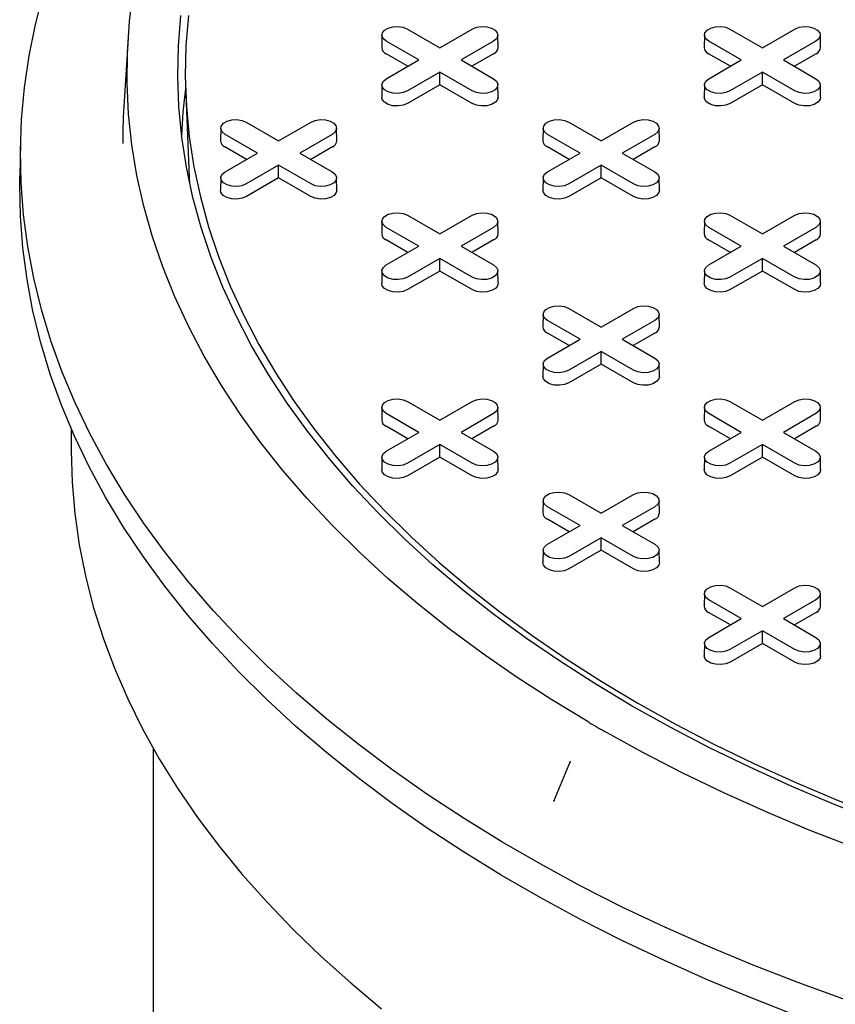
# Model space of a CAD drawing. Units: inches. Extents: x 0.3 to 10.6, y 0.4 to 8.2.
# Drawn here: x 1.1 to 1.2, y 4.1 to 4.3 of the extents above; entities that cross this region are included whole.
import ezdxf

# ---------------------------------------------------------------- set-up
doc = ezdxf.new("R2010")
doc.units = ezdxf.units.IN
doc.header["$MEASUREMENT"] = 0

msp = doc.modelspace()

# ---------------------------------------------------------------- linework, layer by layer
at = {"color": 7, "linetype": 'Continuous', "lineweight": 25}
for p, q in [((1.111596919729236, 4.295396887124225), (1.11663708545423, 4.29248726138431)), ((1.11663708545423, 4.29248726138431), (1.121677234585978, 4.295396877545147)), ((1.161706826205979, 4.295396901492841), (1.166746991930974, 4.292487275752927)), ((1.166746991930974, 4.292487275752927), (1.171787136914409, 4.295396889518994)), ((1.068192693003308, 4.293990743401965), (1.067563327720958, 4.284191811596403)), ((1.10763493344349, 4.294466001917478), (1.107593732410083, 4.292537429657691)), ((1.125680397015259, 4.292537444026308), (1.125639220871724, 4.294465973180244)), ((1.157744906293223, 4.294465977969782), (1.157703638886826, 4.292537444026308)), ((1.175790369864992, 4.292537420078613), (1.175749123200155, 4.294465985154091)), ((1.11335473369397, 4.29059240004637), (1.108314567968975, 4.293502025786284)), ((1.124959578049615, 4.293502020996745), (1.119919428917867, 4.290592404835908)), ((1.163464640170713, 4.290592414414986), (1.158424474445719, 4.2935020401549)), ((1.175069480378046, 4.293502032970593), (1.17002933539461, 4.290592419204525)), ((1.111654971205423, 4.28961114111185), (1.108285413633214, 4.291556345293452)), ((1.108314584562223, 4.287682783885534), (1.11335473369397, 4.29059240004637)), ((1.119919428917867, 4.290592404835908), (1.124959594642862, 4.287682779095994)), ((1.124988715792129, 4.29155635008299), (1.121619166516543, 4.289611150690928)), ((1.161764877682166, 4.289611155480467), (1.158395320109957, 4.291556359662068)), ((1.158424491038966, 4.28768279825415), (1.163464640170713, 4.290592414414986)), ((1.17002933539461, 4.290592419204525), (1.175069501119605, 4.287682793464611)), ((1.17509868449355, 4.291556323740527), (1.171729139366276, 4.289611126743234)), ((1.116637077157607, 4.288697543497968), (1.111596928025859, 4.285787927337132)), ((1.116637060564359, 4.286735042144424), (1.116637077157607, 4.288697543497968)), ((1.121677242882602, 4.285787917758054), (1.116637077157607, 4.288697543497968)), ((1.16674698363435, 4.288697557866585), (1.161706834502602, 4.285787941705748)), ((1.171787149359345, 4.28578793212667), (1.16674698363435, 4.288697557866585)), ((1.166747033414092, 4.28673501819673), (1.16674698363435, 4.288697557866585)), ((1.107634974926608, 4.28675187952063), (1.107593707520212, 4.284823345577156)), ((1.116637060564359, 4.286735042144424), (1.111626065768373, 4.283842256423377)), ((1.121648088546841, 4.283842237265221), (1.116637060564359, 4.286735042144424)), ((1.125680446795002, 4.284823326419001), (1.125639195981853, 4.286751889099707)), ((1.157744881403352, 4.286751893889247), (1.157703680369945, 4.284823321629461)), ((1.166747033414092, 4.28673501819673), (1.161736038618106, 4.283842232475682)), ((1.171757995023584, 4.283842251633838), (1.166747033414092, 4.28673501819673)), ((1.175790353271745, 4.284823340787616), (1.175749102458596, 4.286751903468325)), ((1.077149960279709, 4.285242957082539), (1.077699711160817, 4.272391904187115)), ((1.082579967760182, 4.280002078101779), (1.082538766726776, 4.278073505841993)), ((1.086541954045928, 4.280932963308526), (1.091582119770923, 4.278023337568612)), ((1.091582119770923, 4.278023337568612), (1.096622268902671, 4.280932953729448)), ((1.100625431331952, 4.278073520210611), (1.100584255188417, 4.280002049364545)), ((1.132689940609915, 4.280002054154084), (1.132648673203519, 4.278073520210611)), ((1.136651860522672, 4.280932977677144), (1.141692026247666, 4.278023351937229)), ((1.141692026247666, 4.278023351937229), (1.146732175379414, 4.280932968098066)), ((1.150735404181685, 4.278073496262915), (1.15069416166516, 4.280002063733162)), ((1.088299768010663, 4.276128476230672), (1.083259602285668, 4.279038101970586)), ((1.099904612366307, 4.279038097181047), (1.09486446323456, 4.27612848102021)), ((1.138409674487406, 4.276128490599288), (1.133369508762411, 4.279038116339202)), ((1.150014518843051, 4.279038111549664), (1.144974369711303, 4.276128495388827)), ((1.051481816026935, 4.277696931609601), (1.051371902355858, 4.272554123342739)), ((1.086600005522116, 4.275147217296152), (1.083230447949907, 4.277092421477754)), ((1.099933750108821, 4.277092426267291), (1.096564200833236, 4.27514722687523)), ((1.136709911998859, 4.275147231664769), (1.13334035442665, 4.27709243584637)), ((1.150043722958554, 4.277092402319598), (1.146674173682969, 4.275147202927536)), ((1.083259618878916, 4.273218860069836), (1.088299768010663, 4.276128476230672)), ((1.09486446323456, 4.27612848102021), (1.099904628959555, 4.273218855280296)), ((1.133369525355659, 4.273218874438452), (1.138409674487406, 4.276128490599288)), ((1.144974369711303, 4.276128495388827), (1.150014535436298, 4.273218869648913)), ((1.0915821114743, 4.27423361968227), (1.086541962342552, 4.271324003521434)), ((1.091582094881052, 4.272271118328726), (1.0915821114743, 4.27423361968227)), ((1.096622277199295, 4.271323993942356), (1.0915821114743, 4.27423361968227)), ((1.141692017951043, 4.274233634050887), (1.136651868819295, 4.27132401789005)), ((1.146732183676038, 4.271324008310972), (1.141692017951043, 4.274233634050887)), ((1.141692067730785, 4.272271094381031), (1.141692017951043, 4.274233634050887)), ((1.077699711160817, 4.272391904187115), (1.077745425557529, 4.271452876764192)), ((1.082580017539925, 4.272287960494471), (1.082538741836905, 4.270359421761458)), ((1.091582094881052, 4.272271118328726), (1.086571100085066, 4.269378332607679)), ((1.096593122863533, 4.269378313449523), (1.091582094881052, 4.272271118328726)), ((1.100625481111694, 4.270359402603302), (1.100584238595169, 4.272287970073549)), ((1.132689915720044, 4.272287970073549), (1.132648714686638, 4.270359397813763)), ((1.141692067730785, 4.272271094381031), (1.136681072934799, 4.269378308659984)), ((1.146703029340276, 4.269378327818139), (1.141692067730785, 4.272271094381031)), ((1.150735387588438, 4.270359416971918), (1.150694136775289, 4.272287979652626)), ((1.111596894839364, 4.266469053861445), (1.116637060564359, 4.26355942812153)), ((1.116637060564359, 4.26355942812153), (1.121677209696107, 4.266469044282367)), ((1.161706867689097, 4.26646902991375), (1.166747000227597, 4.263559423331992)), ((1.166747000227597, 4.263559423331992), (1.171787149359345, 4.266469039492828)), ((1.107634974926608, 4.265538130338386), (1.107593707520212, 4.263609596394912)), ((1.113354708804099, 4.26166456678359), (1.108314543079104, 4.264574192523504)), ((1.124959553159743, 4.264574187733966), (1.119919404027996, 4.261664571573129)), ((1.125680438498378, 4.263609572447217), (1.125639195981853, 4.265538139917464)), ((1.157744881403351, 4.265538144707003), (1.15770364718345, 4.263609591605372)), ((1.163464648467337, 4.261664561994051), (1.158424515928837, 4.26457416857581)), ((1.175069492822981, 4.264574182944426), (1.170029343691234, 4.26166456678359)), ((1.175790344975121, 4.263609586815834), (1.175749135645091, 4.265538135127925)), ((1.111654946315552, 4.260683307849071), (1.108285388743343, 4.262628512030672)), ((1.108314559672351, 4.258754950622754), (1.113354708804099, 4.26166456678359)), ((1.119919404027996, 4.261664571573129), (1.124959569752991, 4.258754945833215)), ((1.124988757275247, 4.2626284785039), (1.121619207999662, 4.260683279111838)), ((1.161764885978789, 4.260683303059532), (1.158395361593076, 4.262628488082977)), ((1.15842449933559, 4.258754945833215), (1.163464648467337, 4.261664561994051)), ((1.170029343691234, 4.26166456678359), (1.175069509416229, 4.258754941043676)), ((1.17509866375199, 4.262628492872516), (1.171729114476405, 4.260683293480454)), ((1.116637052267736, 4.259769710235188), (1.111596903135988, 4.256860094074352)), ((1.121677217992731, 4.256860084495274), (1.116637052267736, 4.259769710235188)), ((1.116637102047478, 4.257807170565333), (1.116637052267736, 4.259769710235188)), ((1.166746991930973, 4.25976970544565), (1.161706842799226, 4.256860089284813)), ((1.171787157655969, 4.256860079705735), (1.166746991930973, 4.25976970544565)), ((1.166747008524221, 4.25780718493395), (1.166746991930973, 4.25976970544565)), ((1.107634958333361, 4.25782405104739), (1.107593749003331, 4.255895473998065)), ((1.116637102047478, 4.257807170565333), (1.111626107251492, 4.254914384844286)), ((1.121648063656969, 4.254914404002442), (1.116637102047478, 4.257807170565333)), ((1.12568042190513, 4.255895493156221), (1.125639179388605, 4.257824060626468)), ((1.157744889699975, 4.257824041468312), (1.157703655480074, 4.255895488366682)), ((1.166747008524221, 4.25780718493395), (1.161736013728235, 4.254914399212903)), ((1.171758003320207, 4.254914399212902), (1.166747008524221, 4.25780718493395)), ((1.175790361568368, 4.255895488366682), (1.17574911075522, 4.257824051047389)), ((1.132689915720044, 4.251074220891304), (1.132648681500143, 4.249145667789675)), ((1.13665190200579, 4.252005106098053), (1.14169203454429, 4.249095499516294)), ((1.14169203454429, 4.249095499516294), (1.146732183676038, 4.25200511567713)), ((1.150735379291814, 4.249145663000135), (1.150694169961783, 4.251074211312226)), ((1.13840968278403, 4.247200638178353), (1.13336955024553, 4.250110244760111)), ((1.150014527139674, 4.250110259128729), (1.144974378007927, 4.247200642967892)), ((1.136709920295482, 4.246219379243835), (1.133340395909769, 4.248164564267279)), ((1.150043698068683, 4.248164569056819), (1.146674148793098, 4.246219369664757)), ((1.133369533652282, 4.244291022017517), (1.13840968278403, 4.247200638178353)), ((1.144974378007927, 4.247200642967892), (1.150014543732922, 4.244291017227978)), ((1.141692026247666, 4.245305781629951), (1.136651877115919, 4.242396165469114)), ((1.146732191972661, 4.242396155890037), (1.141692026247666, 4.245305781629951)), ((1.141692042840914, 4.243343261118252), (1.141692026247666, 4.245305781629951)), ((1.132689932313292, 4.243360122442152), (1.132648689796766, 4.241431564550983)), ((1.141692042840914, 4.243343261118252), (1.136681048044927, 4.240450475397204)), ((1.1467030376369, 4.240450475397204), (1.141692042840914, 4.243343261118252)), ((1.150735395885061, 4.241431564550983), (1.150694153368536, 4.24336013202123)), ((1.111596944619107, 4.237541187071892), (1.116637077157607, 4.234631580490134)), ((1.116637077157607, 4.234631580490134), (1.121677226289354, 4.23754119665097)), ((1.161706842799226, 4.23754119665097), (1.166747008524221, 4.234631570911056)), ((1.166747008524221, 4.234631570911056), (1.171787157655968, 4.237541187071892)), ((1.107634941740113, 4.236610292286067), (1.107593707520212, 4.234681739184437)), ((1.113354717100723, 4.232736714362655), (1.108314584562222, 4.235646320944413)), ((1.124959569752991, 4.235646340102569), (1.119919420621243, 4.232736723941732)), ((1.125680413608507, 4.234681739184437), (1.1256392125751, 4.236610292286068)), ((1.157744889699975, 4.236610292286067), (1.157703655480074, 4.234681739184437)), ((1.163464656763961, 4.232736709573116), (1.158424491038966, 4.23564633531303)), ((1.175069501119605, 4.235646330523491), (1.170029351987858, 4.232736714362654)), ((1.175790353271744, 4.234681734394899), (1.175749110755219, 4.236610301865145)), ((1.059352366638277, 4.233302172462603), (1.059352366638277, 4.229872650089224)), ((1.111654954612175, 4.231755455428136), (1.108285430226461, 4.233700640451581)), ((1.108314567968975, 4.229827098201818), (1.113354717100723, 4.232736714362655)), ((1.119919420621243, 4.232736723941732), (1.124959586346238, 4.229827098201818)), ((1.124988740681999, 4.233700650030659), (1.121619183109791, 4.231755445849058)), ((1.161764894275413, 4.231755450638597), (1.158395336703204, 4.233700654820198)), ((1.158424507632213, 4.229827093412279), (1.163464656763961, 4.232736709573116)), ((1.170029351987858, 4.232736714362654), (1.175069484526358, 4.229827107780896)), ((1.175098672048614, 4.233700640451581), (1.171729122773029, 4.231755441059519)), ((1.116637060564359, 4.230841857814253), (1.111596911432612, 4.227932241653416)), ((1.121677226289354, 4.227932232074339), (1.116637060564359, 4.230841857814253)), ((1.116637077157607, 4.228879337302554), (1.116637060564359, 4.230841857814253)), ((1.166747000227597, 4.230841853024714), (1.16170685109585, 4.227932236863878)), ((1.171787132766097, 4.227932246442956), (1.166747000227597, 4.230841853024714)), ((1.166747016820845, 4.228879332513015), (1.166747000227597, 4.230841853024714)), ((1.107634958333361, 4.228896193836915), (1.107593724113459, 4.226967640735285)), ((1.116637077157607, 4.228879337302554), (1.11162608236162, 4.225986551581506)), ((1.121648071953593, 4.225986551581506), (1.116637077157607, 4.228879337302554)), ((1.125680430201754, 4.226967640735285), (1.125639179388605, 4.228896203415993)), ((1.157744873106728, 4.228896212995071), (1.157703663776697, 4.226967635945746)), ((1.166747016820845, 4.228879332513015), (1.161736022024858, 4.225986546791967)), ((1.171757978430336, 4.225986565950123), (1.166747016820845, 4.228879332513015)), ((1.175790336678497, 4.226967655103902), (1.175749127348467, 4.228896203415993)), ((1.132689915720044, 4.222146363680831), (1.132648681500143, 4.220217810579201)), ((1.136651885412542, 4.223077277624811), (1.141692051137537, 4.220167651884897)), ((1.141692051137537, 4.220167651884897), (1.146732200269285, 4.223077268045734)), ((1.150735387588437, 4.220217810579201), (1.150694153368536, 4.222146382838986)), ((1.138409691080653, 4.218272785757418), (1.133369525355658, 4.221182411497332)), ((1.150014543732922, 4.221182411497332), (1.144974394601174, 4.218272795336496)), ((1.136709928592106, 4.217291526822899), (1.133340371019897, 4.2192367310045)), ((1.15004371466193, 4.219236721425421), (1.146674157089722, 4.217291517243821)), ((1.133369541948906, 4.215363169596581), (1.138409691080653, 4.218272785757418)), ((1.144974394601174, 4.218272795336496), (1.150014527139674, 4.215363188754737)), ((1.14169203454429, 4.216377929209016), (1.136651885412542, 4.21346831304818)), ((1.14673216708279, 4.213468322627258), (1.14169203454429, 4.216377929209016)), ((1.141692051137537, 4.214415408697317), (1.14169203454429, 4.216377929209016)), ((1.132689899126797, 4.214432284389834), (1.13264869809339, 4.212503712130048)), ((1.141692051137537, 4.214415408697317), (1.136681056341551, 4.211522622976269)), ((1.146703012747029, 4.211522642134425), (1.141692051137537, 4.214415408697317)), ((1.15073537099519, 4.212503731288204), (1.150694153368536, 4.214432274810756)), ((1.161706859392474, 4.208613349019575), (1.166747025117468, 4.20570372327966)), ((1.166747025117468, 4.20570372327966), (1.171787174249216, 4.208613339440497)), ((1.157744889699975, 4.207682435075593), (1.157703655480074, 4.205753881973964)), ((1.163464665060584, 4.203808857152181), (1.158424499335589, 4.206718482892095)), ((1.175069517712853, 4.206718482892096), (1.170029368581105, 4.203808866731259)), ((1.175790361568368, 4.205753881973964), (1.175749127348467, 4.207682454233749)), ((1.161764902572037, 4.202827598217661), (1.158395344999828, 4.204772802399262)), ((1.158424515928837, 4.200899240991344), (1.163464665060584, 4.203808857152181)), ((1.170029368581105, 4.203808866731259), (1.175069501119605, 4.2008992601495)), ((1.175098655455366, 4.204772811978341), (1.171729097883158, 4.202827607796739)), ((1.166747008524221, 4.201914000603779), (1.161706859392474, 4.199004384442943)), ((1.166746991930973, 4.199951499250235), (1.166747008524221, 4.201914000603779)), ((1.171787141062721, 4.199004394022021), (1.166747008524221, 4.201914000603779)), ((1.157744873106727, 4.199968355784597), (1.157703638886826, 4.198039802682967)), ((1.166746991930973, 4.199951499250235), (1.161735997134987, 4.197058713529188)), ((1.17175798672696, 4.197058713529188), (1.166746991930973, 4.199951499250235)), ((1.175790344975121, 4.198039802682967), (1.175749127348467, 4.199968346205519)), ((1.072076823772041, 4.183700864222514), (1.072076823772041, 4.063118265874497)), ((1.136903621569534, 4.18160678553713), (1.134298614466612, 4.175386247119996)), ((1.136911868413514, 4.181603269660562), (1.136782739761896, 4.18128241669375)), ((1.13438858305426, 4.175529422002691), (1.134337326512902, 4.175370774934991))]:
    msp.add_line(p, q, dxfattribs=at)
at = {"color": 7, "linetype": 'Continuous', "lineweight": 25, "flags": 128}
for points in [[(1.139759452200839, 4.187700883636647), (1.134028858042895, 4.191168730138488), (1.12850163072564, 4.194744935169009), (1.123183959530371, 4.198425485094591), (1.118081751653178, 4.202206318386224), (1.113200648798194, 4.206083220249653), (1.108546093550578, 4.210051899257997), (1.104123263003536, 4.214107910719134), (1.09993706875831, 4.218246771624628), (1.095992156924185, 4.22246388401711), (1.092292908118487, 4.226754573306585), (1.088843470653077, 4.231114030795973), (1.085647611195125, 4.235537457367267), (1.082708947072574, 4.24001989105814), (1.080030680782181, 4.244556398643498), (1.077615848888229, 4.249141912791155), (1.075467056530566, 4.253771347010773), (1.07358679269631, 4.258439547758464), (1.071977031981905, 4.263141371069421), (1.070639699204057, 4.26787149097636), (1.069576196492173, 4.272624739566774), (1.068787693670199, 4.277395814821076), (1.068275095070121, 4.28217941471967), (1.068038915082609, 4.286970242032506), (1.068079527055731, 4.291762918107367), (1.068396806540132, 4.296552160082818), (1.068990421670861, 4.301332641991571)], [(1.179664021997963, 4.144582253281206), (1.172412407812952, 4.147205943547186), (1.165310962517321, 4.149963147000292), (1.158367053512934, 4.152850989917167), (1.151587948642173, 4.155866464467365), (1.144980650255461, 4.159006447871505), (1.138551961584249, 4.162267702401274), (1.132308636080247, 4.165646808325878), (1.126257111923466, 4.169140278860977), (1.120403694547932, 4.172744473956986), (1.114754457082213, 4.176455657773545), (1.10931522375616, 4.180269989100434), (1.104091702646895, 4.184183483041262), (1.099089269966591, 4.188192116383335), (1.094313169181439, 4.192291674332395), (1.08976827870619, 4.196477961252343), (1.085459393989354, 4.200746580346443), (1.081390962021247, 4.205093125238884), (1.077567214079967, 4.209513065025839), (1.073992082765159, 4.21400184964533), (1.070669301557499, 4.218554775770129), (1.067602338445701, 4.223167140073011), (1.064794362740029, 4.22783414343597), (1.062248294852032, 4.232550958003769), (1.059966756514807, 4.237312660130391), (1.057952203528977, 4.242114307011662), (1.056206577304491, 4.246950965422488), (1.054731752878311, 4.251817587188842), (1.053529356388687, 4.256709057083147), (1.052600466396703, 4.261620403564), (1.051946194649937, 4.266546444350279), (1.051567171691793, 4.271482102530724), (1.051463787463585, 4.276422238930066), (1.051636100041681, 4.281361752689347), (1.052083976680099, 4.286295509422837), (1.052806977657782, 4.291218350797114), (1.05380436457522, 4.29612517595322), (1.055074975905092, 4.301010946296202)], [(1.146536001711492, 4.190212441217271), (1.140843356310456, 4.193612305003584), (1.135353978190624, 4.197121772598699), (1.130074189379272, 4.200736830368996), (1.125010096191461, 4.204453301836529), (1.120167539450292, 4.208266895574422), (1.115552077893658, 4.212173233944094), (1.111169054547236, 4.216167776462644), (1.107023530351499, 4.220245934751779), (1.103120267568461, 4.224403024642428), (1.09946377956143, 4.228634218279355), (1.096058314201749, 4.232934649491008), (1.092907737716075, 4.237299346735981), (1.090015717212093, 4.241723300156558), (1.087385604525786, 4.246201394525164), (1.085020353255201, 4.250728476297914), (1.082922817438896, 4.255299296140143), (1.081095386504505, 4.259908566400878), (1.079540018455226, 4.26455105690361), (1.078258704480752, 4.269221326732118), (1.077252813523998, 4.273914035550497), (1.076523540298781, 4.278623742442528), (1.076071731060718, 4.283345035229224), (1.075897883607234, 4.288072453836206), (1.076002172167428, 4.292800581294951), (1.076384522071685, 4.297523933583384)], [(1.077563256590451, 4.297480530781629), (1.077182756833285, 4.29278031675575), (1.07707893288402, 4.288075370665413), (1.077251958971755, 4.283371080741908), (1.077701594494402, 4.278672902270073), (1.078427275281548, 4.273986257007975), (1.079428246340435, 4.269316533186905), (1.080703271474126, 4.264669147775391), (1.082251006629581, 4.260049378845328), (1.084069493803599, 4.255462686471095), (1.08615679158623, 4.250914233775654), (1.088510427583604, 4.246409337147212), (1.091127680503141, 4.241953169287814), (1.094005530373805, 4.237550883741342), (1.097140675139355, 4.233207547839982), (1.1005294808786, 4.228928190599608), (1.104168081364886, 4.224717706929002), (1.108052212133618, 4.220580991736947), (1.112177426194483, 4.216522796246059), (1.11653897787871, 4.212547814204487), (1.121131839432324, 4.208660614832366), (1.125950667829647, 4.204865700296288), (1.130989987299022, 4.201167419497598), (1.136243907237606, 4.197570073442254), (1.141706404296578, 4.194077771554652), (1.147371173041906, 4.190694575363805)], [(1.108314567968975, 4.293502025786284), (1.107852230315409, 4.293883206031317), (1.107643595118656, 4.29433268031191), (1.107713842631716, 4.294796245416023), (1.10805451029839, 4.295217978687151), (1.10862448005151, 4.295547015221887), (1.109355022660158, 4.295743678479763), (1.110158027980399, 4.295784231505857), (1.110936624633647, 4.295663788970463), (1.111596919729236, 4.295396887124225)], [(1.121677234585978, 4.295396877545147), (1.122337513088319, 4.295663788970463), (1.123116126334815, 4.295784212347701), (1.123919098468561, 4.295743668900685), (1.124649674263704, 4.295546996063732), (1.125219619126953, 4.295217973897612), (1.125560303386874, 4.294796221468329), (1.125630534306686, 4.29433267552237), (1.125421932296429, 4.293883191662701), (1.124959578049615, 4.293502020996745)], [(1.158424474445719, 4.2935020401549), (1.157962128495528, 4.293883215610395), (1.157753567968389, 4.294332656364214), (1.157823815481448, 4.294796221468329), (1.158164483148123, 4.295217954739456), (1.158734452901243, 4.295546991274192), (1.159464995509891, 4.295743654532068), (1.160267992533508, 4.295784202768623), (1.161046531110391, 4.29566380333908), (1.161706826205979, 4.295396901492841)], [(1.171787136914409, 4.295396889518994), (1.17244741541675, 4.29566380094431), (1.173226032811558, 4.295784226716317), (1.174029009093616, 4.295743685664072), (1.174759580740447, 4.295547010432348), (1.175329525603696, 4.295217988266228), (1.17567021401193, 4.294796238231715), (1.17574044078343, 4.294332689890987), (1.17553183462486, 4.293883203636548), (1.175069480378046, 4.293502032970593)], [(1.111596928025859, 4.285787927337132), (1.110936649523518, 4.285521015911815), (1.110158036277022, 4.285400592534577), (1.109355064143276, 4.285441135981593), (1.108624488348134, 4.285637808818547), (1.108054543484885, 4.285966830984667), (1.107713859224963, 4.28638858341395), (1.107643628305151, 4.286852129359908), (1.107852230315409, 4.287301613219578), (1.108314584562223, 4.287682783885534)], [(1.124959594642862, 4.287682779095994), (1.125421932296429, 4.287301598850961), (1.125630567493181, 4.28685212457037), (1.125560253607132, 4.286388597782566), (1.125219652313447, 4.285966826195128), (1.124649682560327, 4.285637789660392), (1.12391907357869, 4.285441164718827), (1.123116134631439, 4.285400573376421), (1.12233753797819, 4.285521015911815), (1.121677242882602, 4.285787917758054)], [(1.161706834502602, 4.285787941705748), (1.161046556000262, 4.285521030280433), (1.160267942753765, 4.285400606903194), (1.159464962323396, 4.285441145560671), (1.158734394824877, 4.285637823187163), (1.158164449961628, 4.285966845353284), (1.157823757405082, 4.286388592993028), (1.157753534781894, 4.286852143728525), (1.157962136792152, 4.287301627588194), (1.158424491038966, 4.28768279825415)], [(1.175069501119605, 4.287682793464611), (1.175531838773172, 4.287301613219578), (1.175740465673301, 4.286852134149447), (1.175670226456865, 4.286388573834872), (1.175329558790191, 4.285966840563745), (1.174759589037071, 4.285637804029008), (1.174029046428423, 4.285441140771132), (1.173226041108182, 4.285400587745039), (1.172447436158309, 4.285521025490893), (1.171787149359345, 4.28578793212667)], [(1.111626065768373, 4.283842256423377), (1.110954089026583, 4.283570584196368), (1.110161661901589, 4.283448010316151), (1.109344344905427, 4.283489315299857), (1.108600818080653, 4.28368947013161), (1.108020718149968, 4.284024354693377), (1.107674002244599, 4.284453583592924), (1.107593707520212, 4.284823345577156)], [(1.125680446795002, 4.284823326419001), (1.125600118884119, 4.284453564434768), (1.125253386385504, 4.284024345114299), (1.124673286454818, 4.283689460552532), (1.123929784519916, 4.283489300931239), (1.123112517303496, 4.283448024684768), (1.122320090178501, 4.283570598564984), (1.121648088546841, 4.283842237265221)], [(1.161736038618106, 4.283842232475682), (1.161063995503327, 4.283570598564984), (1.160271568378332, 4.283448024684768), (1.15945431775516, 4.283489291352161), (1.158710790930386, 4.283689446183915), (1.158130690999701, 4.284024330745681), (1.157783975094332, 4.284453559645229), (1.157703680369945, 4.284823321629461)], [(1.175790353271745, 4.284823340787616), (1.175710058547357, 4.284453559645229), (1.175363326048742, 4.28402434032476), (1.174783226118056, 4.283689455762993), (1.174039724183154, 4.2834892961417), (1.173222456966734, 4.283448019895228), (1.172429996655244, 4.283570612933601), (1.171757995023584, 4.283842251633838)], [(1.083259602285668, 4.279038101970586), (1.082797264632102, 4.279419282215619), (1.082588629435349, 4.279868756496211), (1.082658876948408, 4.280332321600325), (1.082999544615083, 4.280754054871452), (1.083569514368203, 4.281083091406189), (1.08430005697685, 4.281279754664065), (1.085103062297091, 4.281320307690159), (1.08588165895034, 4.281199865154765), (1.086541954045928, 4.280932963308526)], [(1.096622268902671, 4.280932953729448), (1.097282547405012, 4.281199865154765), (1.098061160651508, 4.281320288532003), (1.098864141081878, 4.281279749874526), (1.099594708580397, 4.281083072248033), (1.100164653443645, 4.280754050081914), (1.100505346000191, 4.28033230244217), (1.100575568623379, 4.279868751706672), (1.100366966613121, 4.279419267847002), (1.099904612366307, 4.279038097181047)], [(1.133369508762411, 4.279038116339202), (1.132907171108845, 4.279419296584235), (1.132698602285082, 4.279868732548516), (1.132768849798141, 4.28033229765263), (1.133109517464816, 4.280754030923758), (1.133679487217936, 4.281083067458495), (1.134410029826583, 4.28127973071637), (1.135213035146824, 4.281320283742464), (1.135991565427083, 4.281199879523381), (1.136651860522672, 4.280932977677144)], [(1.146732175379414, 4.280932968098066), (1.147392453881755, 4.281199879523381), (1.148171067128251, 4.281320302900619), (1.148974039261997, 4.281279759453604), (1.14970461505714, 4.28108308661665), (1.150274559920389, 4.28075406445053), (1.15061524418031, 4.280332312021248), (1.150685475100122, 4.279868766075289), (1.150476873089865, 4.279419282215619), (1.150014518843051, 4.279038111549664)], [(1.172352522782922, 4.142009138018463), (1.165248140482493, 4.144767481381833), (1.158301377439546, 4.147656512104362), (1.151519451716719, 4.150673231934681), (1.144909382257684, 4.153814527672488), (1.138478055260128, 4.157077132852234), (1.132232157802772, 4.160457627743126), (1.126178111472379, 4.163952554298059), (1.120322288075966, 4.167558234151136), (1.114670677775862, 4.171270960199229), (1.109229237547898, 4.175086852915807), (1.104003526129971, 4.179001994458027), (1.098999035886984, 4.183012275401491), (1.094220960505386, 4.187113528847331), (1.089674211586423, 4.191301540001293), (1.085363534798863, 4.195571921645718), (1.081293393726269, 4.199920276983874), (1.077468052833234, 4.204342055953777), (1.073891461312651, 4.208832679756215), (1.0705673194587, 4.21338750253843), (1.067499111853344, 4.218001753919649), (1.064689974620351, 4.222670692256335), (1.062142794984775, 4.227389470535092), (1.059860327425694, 4.232153165109908), (1.05784494477749, 4.236956785281217), (1.056098555263622, 4.241795455298393), (1.054623183260277, 4.246664059933861), (1.053420239193487, 4.251557589329906), (1.052491000743306, 4.256470956996186), (1.051836430318087, 4.261399047705126), (1.051457233130844, 4.266336751018692), (1.051353807419518, 4.271278932551156), (1.051371902355858, 4.272554123342739)], [(1.086541962342552, 4.271324003521434), (1.085881683840211, 4.271057092096116), (1.085103070593715, 4.270936668718879), (1.084300098459969, 4.270977212165895), (1.083569522664827, 4.271173885002849), (1.082999577801578, 4.271502907168968), (1.082658893541656, 4.271924659598252), (1.082588662621844, 4.27238820554421), (1.082797264632102, 4.27283768940388), (1.083259618878916, 4.273218860069836)], [(1.099904628959555, 4.273218855280296), (1.100366966613121, 4.272837675035262), (1.100575601809874, 4.272388200754672), (1.100505287923825, 4.271924673966868), (1.10016468663014, 4.27150290237943), (1.09959471687702, 4.271173865844693), (1.098864107895383, 4.270977240903129), (1.098061168948132, 4.270936649560723), (1.097282572294883, 4.271057092096116), (1.096622277199295, 4.271323993942356)], [(1.136651868819295, 4.27132401789005), (1.135991590316955, 4.271057106464734), (1.135212977070458, 4.270936683087496), (1.134410004936712, 4.270977226534511), (1.13367942914157, 4.271173899371465), (1.133109484278321, 4.271502921537586), (1.132768800018399, 4.271924673966868), (1.132698569098587, 4.272388219912827), (1.132907171108845, 4.272837703772496), (1.133369525355659, 4.273218874438452)], [(1.150014535436298, 4.273218869648913), (1.150476873089864, 4.27283768940388), (1.150685508286617, 4.272388215123288), (1.150615260773558, 4.271924650019174), (1.150274593106883, 4.271502916748046), (1.149704623353763, 4.27117388021331), (1.148974080745116, 4.270977216955433), (1.148171075424875, 4.27093666392934), (1.147392478771626, 4.271057106464734), (1.146732183676038, 4.271324008310972)], [(1.086571100085066, 4.269378332607679), (1.085899123343276, 4.269106660380669), (1.085106696218282, 4.268984086500453), (1.084289379222119, 4.269025391484158), (1.083545852397346, 4.269225546315912), (1.08296575246666, 4.269560430877679), (1.082619036561292, 4.269989659777226), (1.082538741836905, 4.270359421761458)], [(1.100625481111694, 4.270359402603302), (1.100545153200812, 4.26998964061907), (1.10019842899882, 4.269560426088139), (1.099618329068135, 4.269225541526373), (1.098874818836609, 4.269025377115542), (1.098057551620189, 4.268984100869069), (1.097265124495194, 4.269106674749286), (1.096593122863533, 4.269378313449523)], [(1.136681072934799, 4.269378308659984), (1.136009029820019, 4.269106674749286), (1.135216602695025, 4.268984100869069), (1.134399352071852, 4.269025367536464), (1.133655825247079, 4.269225522368218), (1.133075725316393, 4.269560406929983), (1.132729009411025, 4.269989635829531), (1.132648714686638, 4.270359397813763)], [(1.150735387588438, 4.270359416971918), (1.15065509286405, 4.269989635829531), (1.150308360365434, 4.269560416509061), (1.149728260434749, 4.269225531947295), (1.148984758499847, 4.269025372326002), (1.148167491283427, 4.268984096079531), (1.147375030971937, 4.269106689117903), (1.146703029340276, 4.269378327818139)], [(1.108314543079104, 4.264574192523504), (1.107852205425538, 4.264955372768537), (1.107643636601775, 4.265404808732818), (1.107713884114834, 4.265868373836932), (1.108054551781508, 4.266290107108059), (1.108624521534628, 4.266619143642796), (1.109355064143276, 4.266815806900672), (1.110158069463517, 4.266856359926766), (1.110936599743776, 4.266735955707683), (1.111596894839364, 4.266469053861445)], [(1.121677209696107, 4.266469044282367), (1.122337488198448, 4.266735955707683), (1.123116101444944, 4.266856379084921), (1.123919081875314, 4.266815840427444), (1.124649649373832, 4.266619162800952), (1.125219594237081, 4.266290140634832), (1.125560286793627, 4.265868392995088), (1.125630509416815, 4.26540484225959), (1.125421907406557, 4.264955358399921), (1.124959553159743, 4.264574187733966)], [(1.158424515928837, 4.26457416857581), (1.15796217827527, 4.264955348820843), (1.157753543078518, 4.265404823101434), (1.157823790591577, 4.26586838820555), (1.158164458258252, 4.266290121476676), (1.158734428011372, 4.266619158011413), (1.159464970620019, 4.266815821269288), (1.16026797594026, 4.266856374295383), (1.161046572593509, 4.266735931759989), (1.161706867689097, 4.26646902991375)], [(1.171787149359345, 4.266469039492828), (1.172447427861686, 4.266735950918144), (1.173226041108182, 4.266856374295383), (1.174029046428423, 4.266815811690211), (1.174759589037071, 4.266619158011413), (1.175329567086814, 4.266290116687138), (1.175670218160241, 4.26586838341601), (1.175740449080053, 4.265404837470052), (1.175531847069795, 4.264955353610382), (1.175069492822981, 4.264574182944426)], [(1.111596903135988, 4.256860094074352), (1.110936624633647, 4.256593182649036), (1.110158011387151, 4.256472759271798), (1.109355039253405, 4.256513302718814), (1.108624463458262, 4.256709975555768), (1.108054518595013, 4.257038997721887), (1.107713834335092, 4.257460750151171), (1.10764360341528, 4.257924296097129), (1.107852205425538, 4.258373779956798), (1.108314559672351, 4.258754950622754)], [(1.124959569752991, 4.258754945833215), (1.125421907406557, 4.258373765588181), (1.12563054260331, 4.257924291307591), (1.125560295090251, 4.257460726203475), (1.125219627423576, 4.257038992932348), (1.124649657670456, 4.256709956397612), (1.123919115061809, 4.256513293139736), (1.123116109741568, 4.256472740113642), (1.122337513088319, 4.256593182649035), (1.121677217992731, 4.256860084495274)], [(1.161706842799226, 4.256860089284813), (1.161046564296885, 4.256593177859497), (1.160267951050389, 4.256472754482258), (1.159464978916643, 4.256513297929274), (1.158734436307995, 4.256709951608073), (1.158164458258252, 4.257038992932348), (1.157823807184825, 4.257460726203475), (1.157753543078518, 4.257924291307591), (1.157962145088776, 4.258373775167259), (1.15842449933559, 4.258754945833215)], [(1.175069509416229, 4.258754941043676), (1.175531847069795, 4.258373760798642), (1.175740482266548, 4.257924286518051), (1.175670201566994, 4.257460740572093), (1.175329567086814, 4.257038988142809), (1.174759597333694, 4.256709951608073), (1.174029021538552, 4.256513307508352), (1.173226049404806, 4.256472735324103), (1.172447452751557, 4.256593177859497), (1.171787157655969, 4.256860079705735)], [(1.111626107251492, 4.254914384844286), (1.110954064136712, 4.254642750933588), (1.110161637011718, 4.254520177053371), (1.109344386388545, 4.254561443720766), (1.108600859563772, 4.254761598552519), (1.108020759633086, 4.255096483114285), (1.107674043727718, 4.255525712013833), (1.107593749003331, 4.255895473998065)], [(1.12568042190513, 4.255895493156221), (1.125600127180743, 4.255525712013833), (1.125253402978751, 4.255096497482902), (1.124673303048066, 4.254761612921135), (1.12392979281654, 4.254561448510304), (1.123112525600119, 4.254520172263832), (1.12232006528863, 4.254642765302204), (1.121648063656969, 4.254914404002442)], [(1.161736013728235, 4.254914399212903), (1.161063970613455, 4.254642765302204), (1.160271543488461, 4.254520191421988), (1.159454292865288, 4.254561458089382), (1.158710766040515, 4.254761612921135), (1.158130666109829, 4.255096497482902), (1.157783950204461, 4.25552572638245), (1.157703655480074, 4.255895488366682)], [(1.175790361568368, 4.255895488366682), (1.175710033657486, 4.25552572638245), (1.175363334345365, 4.255096487903824), (1.17478323441468, 4.254761603342057), (1.174039699293283, 4.254561462878921), (1.173222432076863, 4.254520186632449), (1.172430004951868, 4.254642760512666), (1.171758003320207, 4.254914399212902)], [(1.13336955024553, 4.250110244760111), (1.132907212591963, 4.250491425005145), (1.132698577395211, 4.250940899285736), (1.13276882490827, 4.251404464389851), (1.133109492574945, 4.251826197660979), (1.133679462328065, 4.252155234195715), (1.134410004936712, 4.252351897453591), (1.135213010256953, 4.252392450479684), (1.135991606910202, 4.252272007944291), (1.13665190200579, 4.252005106098053)], [(1.146732183676038, 4.25200511567713), (1.147392462178378, 4.252272027102446), (1.148171075424875, 4.252392450479684), (1.148974089041739, 4.252351892664052), (1.149704623353763, 4.252155234195715), (1.150274601403507, 4.251826192871439), (1.150615260773558, 4.251404464389851), (1.150685483396746, 4.250940913654353), (1.150476881386488, 4.250491429794684), (1.150014527139674, 4.250110259128729)], [(1.136651877115919, 4.242396165469114), (1.135991598613578, 4.242129254043799), (1.135212985367082, 4.242008830666561), (1.134410013233336, 4.242049374113576), (1.133679470624688, 4.242246027792374), (1.133109492574944, 4.24257506911665), (1.132768841501517, 4.242996802387777), (1.132698577395211, 4.243460367491892), (1.132907179405468, 4.243909851351561), (1.133369533652282, 4.244291022017517)], [(1.150014543732922, 4.244291017227978), (1.150476881386488, 4.243909836982944), (1.150685516583241, 4.243460362702352), (1.150615235883687, 4.242996816756394), (1.150274601403507, 4.242575064327111), (1.149704631650387, 4.242246027792374), (1.148974055855244, 4.242049383692654), (1.148171083721498, 4.242008811508405), (1.147392487068249, 4.242129254043798), (1.146732191972661, 4.242396155890037)], [(1.136681048044927, 4.240450475397204), (1.136009004930148, 4.240178841486506), (1.135216577805154, 4.24005626760629), (1.134399327181981, 4.240097534273684), (1.133655800357207, 4.240297689105438), (1.133075700426522, 4.240632573667203), (1.132728984521154, 4.241061802566752), (1.132648689796766, 4.241431564550983)], [(1.150735395885061, 4.241431564550983), (1.150655067974179, 4.241061802566752), (1.150308376958682, 4.240632568877665), (1.149728277027996, 4.240297684315899), (1.148984733609976, 4.240097539063223), (1.148167466393555, 4.240056262816751), (1.147375039268561, 4.240178836696968), (1.1467030376369, 4.240450475397204)], [(1.108314584562222, 4.235646320944413), (1.107852246908656, 4.236027501189446), (1.107643620008527, 4.236476980259577), (1.107713859224963, 4.236940540574152), (1.108054518595013, 4.23736226905574), (1.108624496644757, 4.237691310380017), (1.109355030956781, 4.237887968848354), (1.110158044573646, 4.237928526663986), (1.110936649523518, 4.237808088918132), (1.111596944619107, 4.237541187071892)], [(1.121677226289354, 4.23754119665097), (1.122337488198447, 4.237808098497209), (1.123116109741568, 4.237928526663986), (1.123919123358432, 4.237887968848354), (1.124649657670456, 4.237691310380017), (1.1252196357202, 4.23736226905574), (1.125560295090251, 4.236940540574152), (1.125630517713439, 4.236476989838655), (1.125421907406557, 4.236027501189446), (1.124959569752991, 4.235646340102569)], [(1.158424491038966, 4.23564633531303), (1.157962153385399, 4.236027515558064), (1.157753518188646, 4.236476989838655), (1.157823798888201, 4.236940535784614), (1.158164466554875, 4.23736226905574), (1.158734436307995, 4.237691305590477), (1.159464978916643, 4.237887968848354), (1.160267951050389, 4.237928541032603), (1.161046547703638, 4.237808098497209), (1.161706842799226, 4.23754119665097)], [(1.171787157655968, 4.237541187071892), (1.172447436158309, 4.237808098497209), (1.173226049404806, 4.237928521874448), (1.174029029835175, 4.23788798321697), (1.174759564147199, 4.237691324748633), (1.175329542196943, 4.237362283424358), (1.175670201566994, 4.23694055494277), (1.175740457376677, 4.236476985049116), (1.175531855366419, 4.236027501189446), (1.175069501119605, 4.235646330523491)], [(1.059352366638277, 4.229872650089224), (1.059490347787407, 4.225004672883355), (1.059904166785444, 4.220141901906299), (1.060593400504577, 4.215289533807792), (1.061557269062176, 4.210452789185265), (1.062794710490404, 4.205636879057069), (1.064304463702456, 4.200846899492624), (1.066084919153329, 4.19608797529858), (1.068134118839826, 4.191365260018824), (1.070449872453283, 4.18668377309015), (1.073029807159315, 4.18204850521212), (1.075870969359878, 4.177464494979685), (1.078970455236668, 4.172936579827162), (1.082324946140196, 4.1684696259261), (1.085930791556025, 4.164068422815426), (1.089784158443995, 4.159737692980522), (1.093880915085491, 4.155482063115991), (1.098216647676693, 4.151306112021047), (1.10278675988806, 4.147214274808737), (1.107586340118346, 4.143210957854873)], [(1.111596911432612, 4.227932241653416), (1.110936632930271, 4.2276653302281), (1.110158011387151, 4.227544902061323), (1.109355047550028, 4.227585450297878), (1.108624513238005, 4.227782108766215), (1.108054535188261, 4.22811115009049), (1.10771387581821, 4.228532878572079), (1.10764360341528, 4.228996438886655), (1.107852213722161, 4.229445927535862), (1.108314567968975, 4.229827098201818)], [(1.124959586346238, 4.229827098201818), (1.125421923999805, 4.229445917956784), (1.125630550899934, 4.228996438886655), (1.125560261903756, 4.228532888151157), (1.1252196357202, 4.228111140511412), (1.124649657670456, 4.227782099187137), (1.123919090171937, 4.227585459876956), (1.123116126334815, 4.227544892482245), (1.122337521384942, 4.2276653302281), (1.121677226289354, 4.227932232074339)], [(1.16170685109585, 4.227932236863878), (1.161046572593509, 4.227665325438561), (1.160267959347013, 4.227544902061323), (1.159464954026772, 4.227585464666495), (1.158734411418124, 4.227782118345293), (1.15816443336838, 4.228111159669568), (1.157823782294953, 4.228532892940696), (1.157753551375141, 4.228996438886655), (1.157962153385399, 4.229445922746324), (1.158424507632213, 4.229827093412279)], [(1.175069484526358, 4.229827107780896), (1.175531822179924, 4.229445927535862), (1.175740457376677, 4.228996453255271), (1.175670209863617, 4.228532888151157), (1.175329542196943, 4.22811115488003), (1.174759572443823, 4.227782118345293), (1.174029029835175, 4.227585455087417), (1.173226024514934, 4.227544902061322), (1.172447427861685, 4.227665344596717), (1.171787132766097, 4.227932246442956)], [(1.11162608236162, 4.225986551581506), (1.110954039246841, 4.225714917670808), (1.110161612121846, 4.225592343790592), (1.109344361498674, 4.225633610457986), (1.1086008346739, 4.225833765289739), (1.108020734743215, 4.226168649851505), (1.107674018837847, 4.226597878751054), (1.107593724113459, 4.226967640735285)], [(1.125680430201754, 4.226967640735285), (1.125600102290872, 4.226597878751054), (1.125253402978751, 4.226168640272428), (1.124673303048066, 4.225833755710662), (1.123929776223292, 4.225633620037064), (1.123112509006872, 4.225592343790591), (1.122320081881877, 4.225714917670809), (1.121648071953593, 4.225986551581506)], [(1.161736022024858, 4.225986546791967), (1.161063978910079, 4.225714912881269), (1.160271551785084, 4.225592339001053), (1.159454301161912, 4.225633605668447), (1.158710774337138, 4.2258337605002), (1.158130674406453, 4.226168645061967), (1.157783958501085, 4.226597873961515), (1.157703663776697, 4.226967635945746)], [(1.175790336678497, 4.226967655103902), (1.17571004195411, 4.226597873961515), (1.175363317752118, 4.226168659430583), (1.174783217821432, 4.225833774868817), (1.174039707589906, 4.225633610457986), (1.173222440373486, 4.225592334211513), (1.172430013248492, 4.225714908091731), (1.171757978430336, 4.225986565950123)], [(1.133369525355658, 4.221182411497332), (1.132907187702092, 4.221563591742365), (1.132698560801963, 4.222013070812496), (1.132768833204894, 4.222476611968916), (1.133109492574944, 4.222898340450503), (1.133679470624688, 4.223227381774779), (1.134410004936712, 4.223424040243117), (1.135212985367082, 4.223464617216905), (1.135991590316954, 4.22334417947105), (1.136651885412542, 4.223077277624811)], [(1.146732200269285, 4.223077268045734), (1.147392462178378, 4.223344169891972), (1.148171083721498, 4.223464598058749), (1.148974064151868, 4.223424059401272), (1.149704598463892, 4.223227400932935), (1.150274576513636, 4.222898359608659), (1.150615235883687, 4.222476631127071), (1.15068549169337, 4.222013061233418), (1.150476881386488, 4.22156357258421), (1.150014543732922, 4.221182411497332)], [(1.136651885412542, 4.21346831304818), (1.135991606910202, 4.213201401622864), (1.135212985367082, 4.213080973456086), (1.134409988343465, 4.213121540850797), (1.133679454031441, 4.213318199319134), (1.133109475981697, 4.213647240643409), (1.132768816611646, 4.214068969124997), (1.132698577395211, 4.214532510281417), (1.132907187702092, 4.214981998930625), (1.133369541948906, 4.215363169596581)], [(1.150014527139674, 4.215363188754737), (1.15047686479324, 4.214982008509703), (1.15068549169337, 4.214532529439573), (1.150615235883687, 4.214068959545919), (1.150274576513636, 4.213647231064331), (1.149704598463892, 4.213318189740056), (1.148974064151868, 4.213121531271719), (1.148171067128251, 4.213080983035164), (1.147392462178378, 4.213201420781019), (1.14673216708279, 4.213468322627258)], [(1.136681056341551, 4.211522622976269), (1.136009013226772, 4.211250989065571), (1.135216586101777, 4.211128415185355), (1.134399335478605, 4.211169681852749), (1.133655808653831, 4.211369836684502), (1.133075708723146, 4.211704721246268), (1.132728992817778, 4.212133950145817), (1.13264869809339, 4.212503712130048)], [(1.15073537099519, 4.212503731288204), (1.150655076270803, 4.212133950145817), (1.150308343772187, 4.211704730825346), (1.149728243841502, 4.21136984626358), (1.148984750203223, 4.211169691431826), (1.148167482986803, 4.211128415185355), (1.147375055861808, 4.211250989065571), (1.146703012747029, 4.211522642134425)], [(1.158424499335589, 4.206718482892095), (1.157962161682023, 4.207099663137128), (1.157753534781894, 4.207549142207259), (1.15782377399833, 4.208012702521835), (1.15816443336838, 4.208434431003422), (1.158734411418124, 4.208763472327698), (1.159464945730148, 4.208960130796036), (1.160267959347012, 4.209000688611668), (1.161046564296885, 4.208880250865813), (1.161706859392474, 4.208613349019575)], [(1.171787174249216, 4.208613339440497), (1.172447436158309, 4.208880241286735), (1.173226024514934, 4.209000688611668), (1.174029038131799, 4.208960130796036), (1.174759572443823, 4.208763472327698), (1.175329550493567, 4.208434431003422), (1.175670209863617, 4.208012702521834), (1.1757404656733, 4.207549132628181), (1.175531822179924, 4.207099663137128), (1.175069517712853, 4.206718482892096)], [(1.161706859392474, 4.199004384442943), (1.161046547703638, 4.198737492175781), (1.160267959347012, 4.19861704485085), (1.159464962323395, 4.19865761224556), (1.158734428011371, 4.198854270713896), (1.158164449961627, 4.199183312038172), (1.157823790591577, 4.199605040519761), (1.157753518188646, 4.200068600834336), (1.157962161682023, 4.200518070325389), (1.158424515928837, 4.200899240991344)], [(1.175069501119605, 4.2008992601495), (1.175531838773171, 4.200518079904467), (1.1757404656733, 4.200068600834336), (1.175670209863617, 4.199605030940683), (1.175329550493567, 4.199183302459094), (1.174759572443823, 4.198854261134819), (1.174029038131799, 4.198657602666482), (1.173226041108182, 4.198617054429927), (1.172447436158309, 4.198737492175781), (1.171787141062721, 4.199004394022021)], [(1.161735997134987, 4.197058713529188), (1.161063987206703, 4.196787060460334), (1.160271560081708, 4.196664486580118), (1.159454276272041, 4.196705772405667), (1.158710782633762, 4.196905908079265), (1.158130682703077, 4.197240792641032), (1.157783966797709, 4.19767002154058), (1.157703638886826, 4.198039802682967)], [(1.175790344975121, 4.198039802682967), (1.175710050250733, 4.19767002154058), (1.175363317752118, 4.19724080222011), (1.174783217821432, 4.196905917658343), (1.174039724183154, 4.196705762826589), (1.173222456966734, 4.196664486580118), (1.172430029841739, 4.196787060460334), (1.17175798672696, 4.197058713529188)], [(1.283398201794113, 4.150796815669708), (1.275308180595436, 4.151536502482497), (1.267266313000846, 4.152434378186959), (1.259281924415406, 4.153489350768224), (1.251364141125211, 4.154700251578792), (1.243522188975841, 4.15606566291514), (1.235765061507411, 4.157583994650345), (1.228101719073541, 4.159253522550394), (1.220541022468368, 4.161072311641559), (1.213091649960305, 4.163038244947636), (1.205762213444776, 4.165149090543482), (1.198561142291483, 4.167402396185171), (1.191496799497139, 4.169795556363524), (1.184577299159744, 4.172325821883197), (1.177810589444825, 4.174990271125445), (1.171204535551671, 4.177785819627199), (1.164766720594364, 4.180709258397378), (1.15850457834776, 4.183757215600578), (1.152425343467745, 4.186926166136149), (1.146536001711492, 4.190212441217271)], [(1.147371173041906, 4.190694575363805), (1.153231675734098, 4.187424373975321), (1.159281142328197, 4.184270960704029), (1.165512603660275, 4.181237937283203), (1.171918908040683, 4.17832880007626), (1.178492605101319, 4.175546949655836), (1.185226161507843, 4.172895547117625), (1.192111778433954, 4.170377676924695), (1.199141540900622, 4.167996241537636), (1.206307351403094, 4.165753961414556), (1.213600880131152, 4.163653461222791), (1.221013780681331, 4.161697126152724), (1.228537441158206, 4.159887264762118), (1.236163249666355, 4.158225917394557), (1.243882395191382, 4.156715009444689), (1.251685950566164, 4.155356284304682), (1.259564922250585, 4.154151332101462), (1.267510233738291, 4.153101503485004), (1.275512708963446, 4.152208053314509), (1.283563155266966, 4.151471958655917)], [(1.281059964330368, 4.146398457545158), (1.272866235335159, 4.147170502482934), (1.264721622352387, 4.148099759246446), (1.256635152108664, 4.149185231611598), (1.248615901110342, 4.150425683877344), (1.240672696965061, 4.151819736656475), (1.23281438387371, 4.153365866875611), (1.225049706477692, 4.155062340721662), (1.217387309858927, 4.156907251958136), (1.209835656573611, 4.15889858897868), (1.202403192584695, 4.161034100700001), (1.19509814814291, 4.163311449827101), (1.187928620753011, 4.165728107483429), (1.18090264154676, 4.168281353210873), (1.174027976163962, 4.170968351602389), (1.167312257498443, 4.173786152301997), (1.160762952511551, 4.176731594214007), (1.154387329045669, 4.179801439610102), (1.148192522197198, 4.182992220864102), (1.142185351790837, 4.186300441612588)]]:
    msp.add_lwpolyline(points, dxfattribs=at)
at = {"color": 7, "linetype": 'Continuous', "lineweight": 25}
for centre, radius, start, end in [((1.108711057451182, 4.292590797167028), 0.001118598828231424, 182.7345766405426, 247.6344031749883), ((1.124563597749134, 4.292590430758838), 0.001118055541841238, 292.3479181616942, 357.2836289259503), ((1.158820963927925, 4.292590811535644), 0.00111859882823019, 182.7345766404539, 247.6344031750237), ((1.174672907339195, 4.292590873691022), 0.001118740267104378, 292.3700005777027, 357.2613545820261), ((1.157249329362939, 4.275773928521181), 0.08080447220454513, 172.6114489558939, 177.8533685861149), ((1.15040627908152, 4.278857709834536), 0.08301450012940191, 176.315918139871, 180.8499563670307), ((1.083656091767873, 4.278126873351328), 0.001118598828229081, 182.7345766404566, 247.6344031750484), ((1.099508632065828, 4.278126506943138), 0.001118055541840267, 292.3479181616589, 357.283628926039), ((1.133765998244617, 4.278126887719946), 0.001118598828230096, 182.7345766404545, 247.6344031750342), ((1.14961794915857, 4.278126945310803), 0.001118732554905808, 292.3699773605433, 357.2615697270489), ((1.10871103256131, 4.263662963904247), 0.001118598828230265, 182.7345766404539, 247.6344031750131), ((1.124562983475267, 4.263663021495102), 0.001118732554901245, 292.3699773604127, 357.2615697271743), ((1.158820984380807, 4.263662961882369), 0.001118611102691912, 182.7346885338133, 247.6358266601098), ((1.174672889952009, 4.26366303586372), 0.001118732554902887, 292.3699773604307, 357.2615697271315), ((1.133766018697497, 4.24919903806667), 0.001118611102689255, 182.734688533729, 247.6358266602013), ((1.1496179242687, 4.249199112048023), 0.0011187325549043, 292.369977360487, 357.2615697270451), ((1.108711188329578, 4.234735219364263), 0.001118759799481687, 182.7399597386713, 247.6314661893305), ((1.124562995235085, 4.234735163843974), 0.001118694782103777, 292.3692032373388, 357.2627277100158), ((1.15882098052117, 4.234735106693773), 0.001118598828228852, 182.7345766404577, 247.6344031750695), ((1.174672898248632, 4.234735183442785), 0.001118732554902887, 292.3699773604307, 357.2615697271315), ((1.133766150156674, 4.220271287991139), 0.001118747528228843, 182.7398478980495, 247.6300426790158), ((1.149617969215014, 4.220271235238736), 0.001118694782105641, 292.3692032374162, 357.2627277100662), ((1.158820941836774, 4.205807230859238), 0.001118559299468913, 182.7337182866322, 247.6361722903611), ((1.174673024942021, 4.205807283600169), 0.001118612028479534, 292.3645817239608, 357.2637061797257)]:
    msp.add_arc(centre, radius, start, end, dxfattribs=at)
for points, knots in [([(1.139759452200839, 4.187700883636647), (1.139843223987231, 4.187651895250792), (1.140010755911318, 4.187553925291052), (1.140337071334611, 4.187363751157276), (1.140580117323617, 4.187222853933051), (1.140739034563768, 4.187130727343716)], [0, 0, 0, 0, 0.2571636201581223, 0.5142914810026841, 0.9999999999999999, 0.9999999999999999, 0.9999999999999999, 0.9999999999999999]), ([(1.140739034563768, 4.187130727343716), (1.14077781845258, 4.187108286727498), (1.140855386212497, 4.187063405505308), (1.141008234009114, 4.186975119345848), (1.141122401638291, 4.186909333774217), (1.141197705109649, 4.186865942473682)], [0, 0, 0, 0, 0.2539614273630937, 0.5079227387748612, 0.9999999999999999, 0.9999999999999999, 0.9999999999999999, 0.9999999999999999]), ([(1.141197705109649, 4.186865942473682), (1.14128209096999, 4.186817397762489), (1.141450863026827, 4.186720308146723), (1.141779871199647, 4.186531686516572), (1.142024986708876, 4.186391897551013), (1.142185351790837, 4.186300441612588)], [0, 0, 0, 0, 0.2569230921535635, 0.5138472077712903, 1, 1, 1, 1])]:
    msp.add_open_spline(points, degree=3, knots=knots, dxfattribs=at)

doc.saveas('drawing.dxf')
